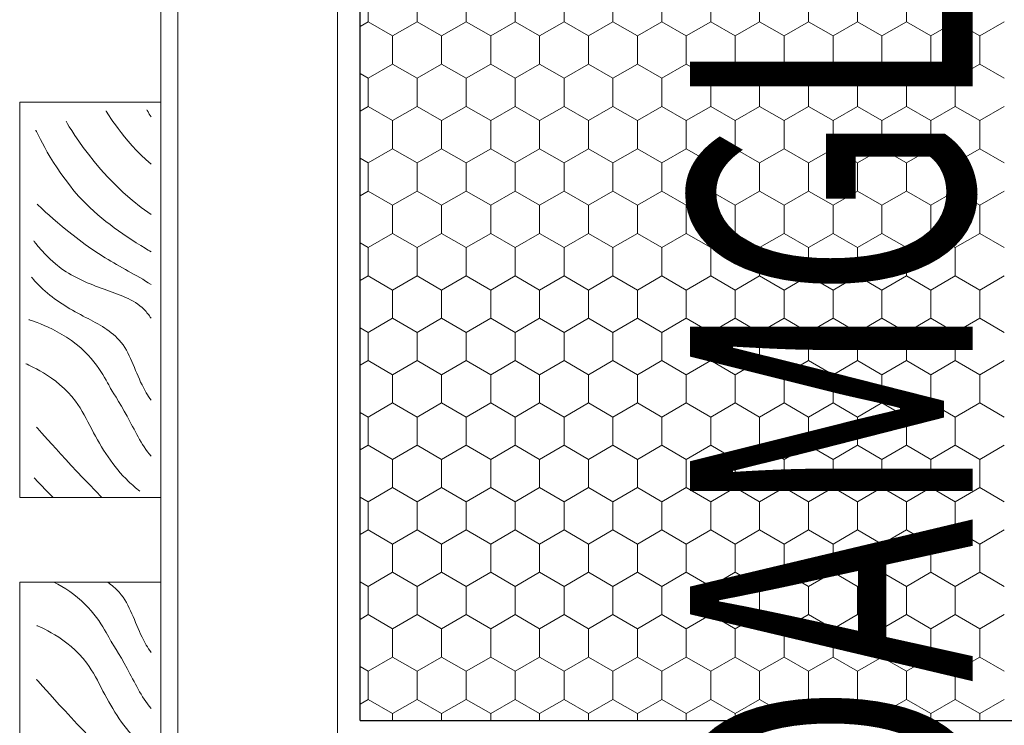
# Model space of a CAD drawing. Units: metres. Extents: x 43 to 1813, y 2429 to 3264.
# Drawn here: x 207 to 381, y 2608 to 2733 of the extents above; entities that cross this region are included whole.
import ezdxf

# ---------------------------------------------------------------- set-up
doc = ezdxf.new("R2010")
doc.units = ezdxf.units.M
doc.header["$LTSCALE"] = 100
doc.header["$MEASUREMENT"] = 0
for name, color, linetype in [('02 Foamglas', 7, 'Continuous'), ('03 Verkleidung _ Böden', 7, 'Continuous'), ('08 Logo', 7, 'Continuous')]:
    doc.layers.add(name, color=color, linetype=linetype)
doc.styles.add('ERSTELLTER_STIL_2', font='HATTEN.TTF')

# ---------------------------------------------------------------- blocks, each defined once
blk = doc.blocks.new('*X2')
at = {"layer": '02 Foamglas', "color": 30, "linetype": 'Continuous', "lineweight": 0}
for p, q in [((268.54, 2732.5), (268.54, 2737.5)), ((277.2, 2732.5), (277.2, 2737.5)), ((285.9, 2732.5), (285.9, 2737.5)), ((294.56, 2732.5), (294.56, 2737.5)), ((303.22, 2732.5), (303.22, 2737.5)), ((311.88, 2732.5), (311.88, 2737.5)), ((320.54, 2732.5), (320.54, 2737.5)), ((329.2, 2732.5), (329.2, 2737.5)), ((337.86, 2732.5), (337.86, 2737.5)), ((346.52, 2732.5), (346.52, 2737.5)), ((355.18, 2732.5), (355.18, 2737.5)), ((363.84, 2732.5), (363.84, 2737.5)), ((372.5, 2732.5), (372.5, 2737.5)), ((267.11, 2731.67), (268.54, 2732.5)), ((272.87, 2730), (268.54, 2732.5)), ((272.87, 2730), (277.2, 2732.5)), ((281.53, 2730), (277.2, 2732.5)), ((281.53, 2730), (285.86, 2732.5)), ((285.9, 2732.5), (290.23, 2730)), ((290.23, 2730), (294.56, 2732.5)), ((298.89, 2730), (294.56, 2732.5)), ((298.89, 2730), (303.22, 2732.5)), ((307.55, 2730), (303.22, 2732.5)), ((307.55, 2730), (311.88, 2732.5)), ((316.21, 2730), (311.88, 2732.5)), ((316.21, 2730), (320.54, 2732.5)), ((324.87, 2730), (320.54, 2732.5)), ((324.87, 2730), (329.2, 2732.5)), ((333.53, 2730), (329.2, 2732.5)), ((333.53, 2730), (337.86, 2732.5)), ((342.19, 2730), (337.86, 2732.5)), ((342.19, 2730), (346.52, 2732.5)), ((350.85, 2730), (346.52, 2732.5)), ((350.85, 2730), (355.18, 2732.5)), ((359.51, 2730), (355.18, 2732.5)), ((359.51, 2730), (363.84, 2732.5)), ((368.17, 2730), (363.84, 2732.5)), ((368.17, 2730), (372.5, 2732.5)), ((376.83, 2730), (372.5, 2732.5)), ((376.83, 2730), (381.16, 2732.5)), ((272.87, 2725), (272.87, 2730)), ((281.53, 2725), (281.53, 2730)), ((290.23, 2725), (290.23, 2730)), ((298.89, 2725), (298.89, 2730)), ((307.55, 2725), (307.55, 2730)), ((316.21, 2725), (316.21, 2730)), ((324.87, 2725), (324.87, 2730)), ((333.53, 2725), (333.53, 2730)), ((342.19, 2725), (342.19, 2730)), ((350.85, 2725), (350.85, 2730)), ((359.51, 2725), (359.51, 2730)), ((368.17, 2725), (368.17, 2730)), ((376.83, 2725), (376.83, 2730)), ((268.54, 2722.5), (272.87, 2725)), ((277.2, 2722.5), (272.87, 2725)), ((277.2, 2722.5), (281.53, 2725)), ((285.86, 2722.5), (281.53, 2725)), ((285.9, 2722.5), (290.23, 2725)), ((294.56, 2722.5), (290.23, 2725)), ((294.56, 2722.5), (298.89, 2725)), ((303.22, 2722.5), (298.89, 2725)), ((303.22, 2722.5), (307.55, 2725)), ((311.88, 2722.5), (307.55, 2725)), ((311.88, 2722.5), (316.21, 2725)), ((320.54, 2722.5), (316.21, 2725)), ((320.54, 2722.5), (324.87, 2725)), ((329.2, 2722.5), (324.87, 2725)), ((329.2, 2722.5), (333.53, 2725)), ((337.86, 2722.5), (333.53, 2725)), ((337.86, 2722.5), (342.19, 2725)), ((346.52, 2722.5), (342.19, 2725)), ((346.52, 2722.5), (350.85, 2725)), ((355.18, 2722.5), (350.85, 2725)), ((355.18, 2722.5), (359.51, 2725)), ((363.84, 2722.5), (359.51, 2725)), ((363.84, 2722.5), (368.17, 2725)), ((372.5, 2722.5), (368.17, 2725)), ((372.5, 2722.5), (376.83, 2725)), ((381.16, 2722.5), (376.83, 2725)), ((268.54, 2722.5), (267.11, 2723.33)), ((268.54, 2717.5), (268.54, 2722.5)), ((277.2, 2717.5), (277.2, 2722.5)), ((285.9, 2717.5), (285.9, 2722.5)), ((294.56, 2717.5), (294.56, 2722.5)), ((303.22, 2717.5), (303.22, 2722.5)), ((311.88, 2717.5), (311.88, 2722.5)), ((320.54, 2717.5), (320.54, 2722.5)), ((329.2, 2717.5), (329.2, 2722.5)), ((337.86, 2717.5), (337.86, 2722.5)), ((346.52, 2717.5), (346.52, 2722.5)), ((355.18, 2717.5), (355.18, 2722.5)), ((363.84, 2717.5), (363.84, 2722.5)), ((372.5, 2717.5), (372.5, 2722.5)), ((267.11, 2716.67), (268.54, 2717.5)), ((272.87, 2715), (268.54, 2717.5)), ((272.87, 2715), (277.2, 2717.5)), ((281.53, 2715), (277.2, 2717.5)), ((281.53, 2715), (285.86, 2717.5)), ((285.9, 2717.5), (290.23, 2715)), ((290.23, 2715), (294.56, 2717.5)), ((298.89, 2715), (294.56, 2717.5)), ((298.89, 2715), (303.22, 2717.5)), ((307.55, 2715), (303.22, 2717.5)), ((307.55, 2715), (311.88, 2717.5)), ((316.21, 2715), (311.88, 2717.5)), ((316.21, 2715), (320.54, 2717.5)), ((324.87, 2715), (320.54, 2717.5)), ((324.87, 2715), (329.2, 2717.5)), ((333.53, 2715), (329.2, 2717.5)), ((333.53, 2715), (337.86, 2717.5)), ((342.19, 2715), (337.86, 2717.5)), ((342.19, 2715), (346.52, 2717.5)), ((350.85, 2715), (346.52, 2717.5)), ((350.85, 2715), (355.18, 2717.5)), ((359.51, 2715), (355.18, 2717.5)), ((359.51, 2715), (363.84, 2717.5)), ((368.17, 2715), (363.84, 2717.5)), ((368.17, 2715), (372.5, 2717.5)), ((376.83, 2715), (372.5, 2717.5)), ((376.83, 2715), (381.16, 2717.5)), ((272.87, 2710), (272.87, 2715)), ((281.53, 2710), (281.53, 2715)), ((290.23, 2710), (290.23, 2715)), ((298.89, 2710), (298.89, 2715)), ((307.55, 2710), (307.55, 2715)), ((316.21, 2710), (316.21, 2715)), ((324.87, 2710), (324.87, 2715)), ((333.53, 2710), (333.53, 2715)), ((342.19, 2710), (342.19, 2715)), ((350.85, 2710), (350.85, 2715)), ((359.51, 2710), (359.51, 2715)), ((368.17, 2710), (368.17, 2715)), ((376.83, 2710), (376.83, 2715)), ((268.54, 2707.5), (272.87, 2710)), ((277.2, 2707.5), (272.87, 2710)), ((277.2, 2707.5), (281.53, 2710)), ((285.86, 2707.5), (281.53, 2710)), ((285.9, 2707.5), (290.23, 2710)), ((294.56, 2707.5), (290.23, 2710)), ((294.56, 2707.5), (298.89, 2710)), ((303.22, 2707.5), (298.89, 2710)), ((303.22, 2707.5), (307.55, 2710)), ((311.88, 2707.5), (307.55, 2710)), ((311.88, 2707.5), (316.21, 2710)), ((320.54, 2707.5), (316.21, 2710)), ((320.54, 2707.5), (324.87, 2710)), ((329.2, 2707.5), (324.87, 2710)), ((329.2, 2707.5), (333.53, 2710)), ((337.86, 2707.5), (333.53, 2710)), ((337.86, 2707.5), (342.19, 2710)), ((346.52, 2707.5), (342.19, 2710)), ((346.52, 2707.5), (350.85, 2710)), ((355.18, 2707.5), (350.85, 2710)), ((355.18, 2707.5), (359.51, 2710)), ((363.84, 2707.5), (359.51, 2710)), ((363.84, 2707.5), (368.17, 2710)), ((372.5, 2707.5), (368.17, 2710)), ((372.5, 2707.5), (376.83, 2710)), ((381.16, 2707.5), (376.83, 2710)), ((268.54, 2707.5), (267.11, 2708.33)), ((268.54, 2702.5), (268.54, 2707.5)), ((277.2, 2702.5), (277.2, 2707.5)), ((285.9, 2702.5), (285.9, 2707.5)), ((294.56, 2702.5), (294.56, 2707.5)), ((303.22, 2702.5), (303.22, 2707.5)), ((311.88, 2702.5), (311.88, 2707.5)), ((320.54, 2702.5), (320.54, 2707.5)), ((329.2, 2702.5), (329.2, 2707.5)), ((337.86, 2702.5), (337.86, 2707.5)), ((346.52, 2702.5), (346.52, 2707.5)), ((355.18, 2702.5), (355.18, 2707.5)), ((363.84, 2702.5), (363.84, 2707.5)), ((372.5, 2702.5), (372.5, 2707.5)), ((267.11, 2701.67), (268.54, 2702.5)), ((272.87, 2700), (268.54, 2702.5)), ((272.87, 2700), (277.2, 2702.5)), ((281.53, 2700), (277.2, 2702.5)), ((281.53, 2700), (285.86, 2702.5)), ((285.9, 2702.5), (290.23, 2700)), ((290.23, 2700), (294.56, 2702.5)), ((298.89, 2700), (294.56, 2702.5)), ((298.89, 2700), (303.22, 2702.5)), ((307.55, 2700), (303.22, 2702.5)), ((307.55, 2700), (311.88, 2702.5)), ((316.21, 2700), (311.88, 2702.5)), ((316.21, 2700), (320.54, 2702.5)), ((324.87, 2700), (320.54, 2702.5)), ((324.87, 2700), (329.2, 2702.5)), ((333.53, 2700), (329.2, 2702.5)), ((333.53, 2700), (337.86, 2702.5)), ((342.19, 2700), (337.86, 2702.5)), ((342.19, 2700), (346.52, 2702.5)), ((350.85, 2700), (346.52, 2702.5)), ((350.85, 2700), (355.18, 2702.5)), ((359.51, 2700), (355.18, 2702.5)), ((359.51, 2700), (363.84, 2702.5)), ((368.17, 2700), (363.84, 2702.5)), ((368.17, 2700), (372.5, 2702.5)), ((376.83, 2700), (372.5, 2702.5)), ((376.83, 2700), (381.16, 2702.5)), ((272.87, 2695), (272.87, 2700)), ((281.53, 2695), (281.53, 2700)), ((290.23, 2695), (290.23, 2700)), ((298.89, 2695), (298.89, 2700)), ((307.55, 2695), (307.55, 2700)), ((316.21, 2695), (316.21, 2700)), ((324.87, 2695), (324.87, 2700)), ((333.53, 2695), (333.53, 2700)), ((342.19, 2695), (342.19, 2700)), ((350.85, 2695), (350.85, 2700)), ((359.51, 2695), (359.51, 2700)), ((368.17, 2695), (368.17, 2700)), ((376.83, 2695), (376.83, 2700)), ((268.54, 2692.5), (272.87, 2695)), ((277.2, 2692.5), (272.87, 2695)), ((277.2, 2692.5), (281.53, 2695)), ((285.86, 2692.5), (281.53, 2695)), ((285.9, 2692.5), (290.23, 2695)), ((294.56, 2692.5), (290.23, 2695)), ((294.56, 2692.5), (298.89, 2695)), ((303.22, 2692.5), (298.89, 2695)), ((303.22, 2692.5), (307.55, 2695)), ((311.88, 2692.5), (307.55, 2695)), ((311.88, 2692.5), (316.21, 2695)), ((320.54, 2692.5), (316.21, 2695)), ((320.54, 2692.5), (324.87, 2695)), ((329.2, 2692.5), (324.87, 2695)), ((329.2, 2692.5), (333.53, 2695)), ((337.86, 2692.5), (333.53, 2695)), ((337.86, 2692.5), (342.19, 2695)), ((346.52, 2692.5), (342.19, 2695)), ((346.52, 2692.5), (350.85, 2695)), ((355.18, 2692.5), (350.85, 2695)), ((355.18, 2692.5), (359.51, 2695)), ((363.84, 2692.5), (359.51, 2695)), ((363.84, 2692.5), (368.17, 2695)), ((372.5, 2692.5), (368.17, 2695)), ((372.5, 2692.5), (376.83, 2695)), ((381.16, 2692.5), (376.83, 2695)), ((268.54, 2692.5), (267.11, 2693.33)), ((268.54, 2687.5), (268.54, 2692.5)), ((277.2, 2687.5), (277.2, 2692.5)), ((285.9, 2687.5), (285.9, 2692.5)), ((294.56, 2687.5), (294.56, 2692.5)), ((303.22, 2687.5), (303.22, 2692.5)), ((311.88, 2687.5), (311.88, 2692.5)), ((320.54, 2687.5), (320.54, 2692.5)), ((329.2, 2687.5), (329.2, 2692.5)), ((337.86, 2687.5), (337.86, 2692.5)), ((346.52, 2687.5), (346.52, 2692.5)), ((355.18, 2687.5), (355.18, 2692.5)), ((363.84, 2687.5), (363.84, 2692.5)), ((372.5, 2687.5), (372.5, 2692.5)), ((267.11, 2686.67), (268.54, 2687.5)), ((272.87, 2685), (268.54, 2687.5)), ((272.87, 2685), (277.2, 2687.5)), ((281.53, 2685), (277.2, 2687.5)), ((281.53, 2685), (285.86, 2687.5)), ((285.9, 2687.5), (290.23, 2685)), ((290.23, 2685), (294.56, 2687.5)), ((298.89, 2685), (294.56, 2687.5)), ((298.89, 2685), (303.22, 2687.5)), ((307.55, 2685), (303.22, 2687.5)), ((307.55, 2685), (311.88, 2687.5)), ((316.21, 2685), (311.88, 2687.5)), ((316.21, 2685), (320.54, 2687.5)), ((324.87, 2685), (320.54, 2687.5)), ((324.87, 2685), (329.2, 2687.5)), ((333.53, 2685), (329.2, 2687.5)), ((333.53, 2685), (337.86, 2687.5)), ((342.19, 2685), (337.86, 2687.5)), ((342.19, 2685), (346.52, 2687.5)), ((350.85, 2685), (346.52, 2687.5)), ((350.85, 2685), (355.18, 2687.5)), ((359.51, 2685), (355.18, 2687.5)), ((359.51, 2685), (363.84, 2687.5)), ((368.17, 2685), (363.84, 2687.5)), ((368.17, 2685), (372.5, 2687.5)), ((376.83, 2685), (372.5, 2687.5)), ((376.83, 2685), (381.16, 2687.5)), ((272.87, 2680), (272.87, 2685)), ((281.53, 2680), (281.53, 2685)), ((290.23, 2680), (290.23, 2685)), ((298.89, 2680), (298.89, 2685)), ((307.55, 2680), (307.55, 2685)), ((316.21, 2680), (316.21, 2685)), ((324.87, 2680), (324.87, 2685)), ((333.53, 2680), (333.53, 2685)), ((342.19, 2680), (342.19, 2685)), ((350.85, 2680), (350.85, 2685)), ((359.51, 2680), (359.51, 2685)), ((368.17, 2680), (368.17, 2685)), ((376.83, 2680), (376.83, 2685)), ((268.54, 2677.5), (272.87, 2680)), ((277.2, 2677.5), (272.87, 2680)), ((277.2, 2677.5), (281.53, 2680)), ((285.86, 2677.5), (281.53, 2680)), ((285.9, 2677.5), (290.23, 2680)), ((294.56, 2677.5), (290.23, 2680)), ((294.56, 2677.5), (298.89, 2680)), ((303.22, 2677.5), (298.89, 2680)), ((303.22, 2677.5), (307.55, 2680)), ((311.88, 2677.5), (307.55, 2680)), ((311.88, 2677.5), (316.21, 2680)), ((320.54, 2677.5), (316.21, 2680)), ((320.54, 2677.5), (324.87, 2680)), ((329.2, 2677.5), (324.87, 2680)), ((329.2, 2677.5), (333.53, 2680)), ((337.86, 2677.5), (333.53, 2680)), ((337.86, 2677.5), (342.19, 2680)), ((346.52, 2677.5), (342.19, 2680)), ((346.52, 2677.5), (350.85, 2680)), ((355.18, 2677.5), (350.85, 2680)), ((355.18, 2677.5), (359.51, 2680)), ((363.84, 2677.5), (359.51, 2680)), ((363.84, 2677.5), (368.17, 2680)), ((372.5, 2677.5), (368.17, 2680)), ((372.5, 2677.5), (376.83, 2680)), ((381.16, 2677.5), (376.83, 2680)), ((268.54, 2677.5), (267.11, 2678.33)), ((268.54, 2672.5), (268.54, 2677.5)), ((277.2, 2672.5), (277.2, 2677.5)), ((285.9, 2672.5), (285.9, 2677.5)), ((294.56, 2672.5), (294.56, 2677.5)), ((303.22, 2672.5), (303.22, 2677.5)), ((311.88, 2672.5), (311.88, 2677.5)), ((320.54, 2672.5), (320.54, 2677.5)), ((329.2, 2672.5), (329.2, 2677.5)), ((337.86, 2672.5), (337.86, 2677.5)), ((346.52, 2672.5), (346.52, 2677.5)), ((355.18, 2672.5), (355.18, 2677.5)), ((363.84, 2672.5), (363.84, 2677.5)), ((372.5, 2672.5), (372.5, 2677.5)), ((267.11, 2671.67), (268.54, 2672.5)), ((272.87, 2670), (268.54, 2672.5)), ((272.87, 2670), (277.2, 2672.5)), ((281.53, 2670), (277.2, 2672.5)), ((281.53, 2670), (285.86, 2672.5)), ((285.9, 2672.5), (290.23, 2670)), ((290.23, 2670), (294.56, 2672.5)), ((298.89, 2670), (294.56, 2672.5)), ((298.89, 2670), (303.22, 2672.5)), ((307.55, 2670), (303.22, 2672.5)), ((307.55, 2670), (311.88, 2672.5)), ((316.21, 2670), (311.88, 2672.5)), ((316.21, 2670), (320.54, 2672.5)), ((324.87, 2670), (320.54, 2672.5)), ((324.87, 2670), (329.2, 2672.5)), ((333.53, 2670), (329.2, 2672.5)), ((333.53, 2670), (337.86, 2672.5)), ((342.19, 2670), (337.86, 2672.5)), ((342.19, 2670), (346.52, 2672.5)), ((350.85, 2670), (346.52, 2672.5)), ((350.85, 2670), (355.18, 2672.5)), ((359.51, 2670), (355.18, 2672.5)), ((359.51, 2670), (363.84, 2672.5)), ((368.17, 2670), (363.84, 2672.5)), ((368.17, 2670), (372.5, 2672.5)), ((376.83, 2670), (372.5, 2672.5)), ((376.83, 2670), (381.16, 2672.5)), ((272.87, 2665), (272.87, 2670)), ((281.53, 2665), (281.53, 2670)), ((290.23, 2665), (290.23, 2670)), ((298.89, 2665), (298.89, 2670)), ((307.55, 2665), (307.55, 2670)), ((316.21, 2665), (316.21, 2670)), ((324.87, 2665), (324.87, 2670)), ((333.53, 2665), (333.53, 2670)), ((342.19, 2665), (342.19, 2670)), ((350.85, 2665), (350.85, 2670)), ((359.51, 2665), (359.51, 2670)), ((368.17, 2665), (368.17, 2670)), ((376.83, 2665), (376.83, 2670)), ((268.54, 2662.5), (272.87, 2665)), ((277.2, 2662.5), (272.87, 2665)), ((277.2, 2662.5), (281.53, 2665)), ((285.86, 2662.5), (281.53, 2665)), ((285.9, 2662.5), (290.23, 2665)), ((294.56, 2662.5), (290.23, 2665)), ((294.56, 2662.5), (298.89, 2665)), ((303.22, 2662.5), (298.89, 2665)), ((303.22, 2662.5), (307.55, 2665)), ((311.88, 2662.5), (307.55, 2665)), ((311.88, 2662.5), (316.21, 2665)), ((320.54, 2662.5), (316.21, 2665)), ((320.54, 2662.5), (324.87, 2665)), ((329.2, 2662.5), (324.87, 2665)), ((329.2, 2662.5), (333.53, 2665)), ((337.86, 2662.5), (333.53, 2665)), ((337.86, 2662.5), (342.19, 2665)), ((346.52, 2662.5), (342.19, 2665)), ((346.52, 2662.5), (350.85, 2665)), ((355.18, 2662.5), (350.85, 2665)), ((355.18, 2662.5), (359.51, 2665)), ((363.84, 2662.5), (359.51, 2665)), ((363.84, 2662.5), (368.17, 2665)), ((372.5, 2662.5), (368.17, 2665)), ((372.5, 2662.5), (376.83, 2665)), ((381.16, 2662.5), (376.83, 2665)), ((268.54, 2662.5), (267.11, 2663.33)), ((268.54, 2657.5), (268.54, 2662.5)), ((277.2, 2657.5), (277.2, 2662.5)), ((285.9, 2657.5), (285.9, 2662.5)), ((294.56, 2657.5), (294.56, 2662.5)), ((303.22, 2657.5), (303.22, 2662.5)), ((311.88, 2657.5), (311.88, 2662.5)), ((320.54, 2657.5), (320.54, 2662.5)), ((329.2, 2657.5), (329.2, 2662.5)), ((337.86, 2657.5), (337.86, 2662.5)), ((346.52, 2657.5), (346.52, 2662.5)), ((355.18, 2657.5), (355.18, 2662.5)), ((363.84, 2657.5), (363.84, 2662.5)), ((372.5, 2657.5), (372.5, 2662.5)), ((267.11, 2656.67), (268.54, 2657.5)), ((272.87, 2655), (268.54, 2657.5)), ((272.87, 2655), (277.2, 2657.5)), ((281.53, 2655), (277.2, 2657.5)), ((281.53, 2655), (285.86, 2657.5)), ((285.9, 2657.5), (290.23, 2655)), ((290.23, 2655), (294.56, 2657.5)), ((298.89, 2655), (294.56, 2657.5)), ((298.89, 2655), (303.22, 2657.5)), ((307.55, 2655), (303.22, 2657.5)), ((307.55, 2655), (311.88, 2657.5)), ((316.21, 2655), (311.88, 2657.5)), ((316.21, 2655), (320.54, 2657.5)), ((324.87, 2655), (320.54, 2657.5)), ((324.87, 2655), (329.2, 2657.5)), ((333.53, 2655), (329.2, 2657.5)), ((333.53, 2655), (337.86, 2657.5)), ((342.19, 2655), (337.86, 2657.5)), ((342.19, 2655), (346.52, 2657.5)), ((350.85, 2655), (346.52, 2657.5)), ((350.85, 2655), (355.18, 2657.5)), ((359.51, 2655), (355.18, 2657.5)), ((359.51, 2655), (363.84, 2657.5)), ((368.17, 2655), (363.84, 2657.5)), ((368.17, 2655), (372.5, 2657.5)), ((376.83, 2655), (372.5, 2657.5)), ((376.83, 2655), (381.16, 2657.5)), ((272.87, 2650), (272.87, 2655)), ((281.53, 2650), (281.53, 2655)), ((290.23, 2650), (290.23, 2655)), ((298.89, 2650), (298.89, 2655)), ((307.55, 2650), (307.55, 2655)), ((316.21, 2650), (316.21, 2655)), ((324.87, 2650), (324.87, 2655)), ((333.53, 2650), (333.53, 2655)), ((342.19, 2650), (342.19, 2655)), ((350.85, 2650), (350.85, 2655)), ((359.51, 2650), (359.51, 2655)), ((368.17, 2650), (368.17, 2655)), ((376.83, 2650), (376.83, 2655)), ((268.54, 2647.5), (272.87, 2650)), ((277.2, 2647.5), (272.87, 2650)), ((277.2, 2647.5), (281.53, 2650)), ((285.86, 2647.5), (281.53, 2650)), ((285.9, 2647.5), (290.23, 2650)), ((294.56, 2647.5), (290.23, 2650)), ((294.56, 2647.5), (298.89, 2650)), ((303.22, 2647.5), (298.89, 2650)), ((303.22, 2647.5), (307.55, 2650)), ((311.88, 2647.5), (307.55, 2650)), ((311.88, 2647.5), (316.21, 2650)), ((320.54, 2647.5), (316.21, 2650)), ((320.54, 2647.5), (324.87, 2650)), ((329.2, 2647.5), (324.87, 2650)), ((329.2, 2647.5), (333.53, 2650)), ((337.86, 2647.5), (333.53, 2650)), ((337.86, 2647.5), (342.19, 2650)), ((346.52, 2647.5), (342.19, 2650)), ((346.52, 2647.5), (350.85, 2650)), ((355.18, 2647.5), (350.85, 2650)), ((355.18, 2647.5), (359.51, 2650)), ((363.84, 2647.5), (359.51, 2650)), ((363.84, 2647.5), (368.17, 2650)), ((372.5, 2647.5), (368.17, 2650)), ((372.5, 2647.5), (376.83, 2650)), ((381.16, 2647.5), (376.83, 2650)), ((268.54, 2647.5), (267.11, 2648.33)), ((268.54, 2642.5), (268.54, 2647.5)), ((277.2, 2642.5), (277.2, 2647.5)), ((285.9, 2642.5), (285.9, 2647.5)), ((294.56, 2642.5), (294.56, 2647.5)), ((303.22, 2642.5), (303.22, 2647.5)), ((311.88, 2642.5), (311.88, 2647.5)), ((320.54, 2642.5), (320.54, 2647.5)), ((329.2, 2642.5), (329.2, 2647.5)), ((337.86, 2642.5), (337.86, 2647.5)), ((346.52, 2642.5), (346.52, 2647.5)), ((355.18, 2642.5), (355.18, 2647.5)), ((363.84, 2642.5), (363.84, 2647.5)), ((372.5, 2642.5), (372.5, 2647.5)), ((268.54, 2642.5), (267.11, 2641.67)), ((267.11, 2641.67), (268.54, 2642.5)), ((268.54, 2642.5), (272.87, 2640)), ((272.87, 2640), (268.54, 2642.5)), ((277.2, 2642.5), (272.87, 2640)), ((272.87, 2640), (277.2, 2642.5)), ((277.2, 2642.5), (281.53, 2640)), ((281.53, 2640), (277.2, 2642.5)), ((285.86, 2642.5), (281.53, 2640)), ((281.53, 2640), (285.86, 2642.5)), ((285.9, 2642.5), (290.23, 2640)), ((285.9, 2642.5), (290.23, 2640)), ((294.56, 2642.5), (290.23, 2640)), ((290.23, 2640), (294.56, 2642.5)), ((294.56, 2642.5), (298.89, 2640)), ((298.89, 2640), (294.56, 2642.5)), ((303.22, 2642.5), (298.89, 2640)), ((298.89, 2640), (303.22, 2642.5)), ((303.22, 2642.5), (307.55, 2640)), ((307.55, 2640), (303.22, 2642.5)), ((311.88, 2642.5), (307.55, 2640)), ((307.55, 2640), (311.88, 2642.5)), ((311.88, 2642.5), (316.21, 2640)), ((316.21, 2640), (311.88, 2642.5)), ((320.54, 2642.5), (316.21, 2640)), ((316.21, 2640), (320.54, 2642.5)), ((320.54, 2642.5), (324.87, 2640)), ((324.87, 2640), (320.54, 2642.5)), ((329.2, 2642.5), (324.87, 2640)), ((324.87, 2640), (329.2, 2642.5)), ((329.2, 2642.5), (333.53, 2640)), ((333.53, 2640), (329.2, 2642.5)), ((337.86, 2642.5), (333.53, 2640)), ((333.53, 2640), (337.86, 2642.5)), ((337.86, 2642.5), (342.19, 2640)), ((342.19, 2640), (337.86, 2642.5)), ((346.52, 2642.5), (342.19, 2640)), ((342.19, 2640), (346.52, 2642.5)), ((346.52, 2642.5), (350.85, 2640)), ((350.85, 2640), (346.52, 2642.5)), ((355.18, 2642.5), (350.85, 2640)), ((350.85, 2640), (355.18, 2642.5)), ((355.18, 2642.5), (359.51, 2640)), ((359.51, 2640), (355.18, 2642.5)), ((363.84, 2642.5), (359.51, 2640)), ((359.51, 2640), (363.84, 2642.5)), ((363.84, 2642.5), (368.17, 2640)), ((368.17, 2640), (363.84, 2642.5)), ((372.5, 2642.5), (368.17, 2640)), ((368.17, 2640), (372.5, 2642.5)), ((372.5, 2642.5), (376.83, 2640)), ((376.83, 2640), (372.5, 2642.5)), ((381.16, 2642.5), (376.83, 2640)), ((376.83, 2640), (381.16, 2642.5)), ((272.87, 2635), (272.87, 2640)), ((281.53, 2635), (281.53, 2640)), ((290.23, 2635), (290.23, 2640)), ((298.89, 2635), (298.89, 2640)), ((307.55, 2635), (307.55, 2640)), ((316.21, 2635), (316.21, 2640)), ((324.87, 2635), (324.87, 2640)), ((333.53, 2635), (333.53, 2640)), ((342.19, 2635), (342.19, 2640)), ((350.85, 2635), (350.85, 2640)), ((359.51, 2635), (359.51, 2640)), ((368.17, 2635), (368.17, 2640)), ((376.83, 2635), (376.83, 2640)), ((268.54, 2632.5), (272.87, 2635)), ((277.2, 2632.5), (272.87, 2635)), ((277.2, 2632.5), (281.53, 2635)), ((285.86, 2632.5), (281.53, 2635)), ((285.9, 2632.5), (290.23, 2635)), ((294.56, 2632.5), (290.23, 2635)), ((294.56, 2632.5), (298.89, 2635)), ((303.22, 2632.5), (298.89, 2635)), ((303.22, 2632.5), (307.55, 2635)), ((311.88, 2632.5), (307.55, 2635)), ((311.88, 2632.5), (316.21, 2635)), ((320.54, 2632.5), (316.21, 2635)), ((320.54, 2632.5), (324.87, 2635)), ((329.2, 2632.5), (324.87, 2635)), ((329.2, 2632.5), (333.53, 2635)), ((337.86, 2632.5), (333.53, 2635)), ((337.86, 2632.5), (342.19, 2635)), ((346.52, 2632.5), (342.19, 2635)), ((346.52, 2632.5), (350.85, 2635)), ((355.18, 2632.5), (350.85, 2635)), ((355.18, 2632.5), (359.51, 2635)), ((363.84, 2632.5), (359.51, 2635)), ((363.84, 2632.5), (368.17, 2635)), ((372.5, 2632.5), (368.17, 2635)), ((372.5, 2632.5), (376.83, 2635)), ((381.16, 2632.5), (376.83, 2635)), ((268.54, 2632.5), (267.11, 2633.33)), ((268.54, 2627.5), (268.54, 2632.5)), ((277.2, 2627.5), (277.2, 2632.5)), ((285.9, 2627.5), (285.9, 2632.5)), ((294.56, 2627.5), (294.56, 2632.5)), ((303.22, 2627.5), (303.22, 2632.5)), ((311.88, 2627.5), (311.88, 2632.5)), ((320.54, 2627.5), (320.54, 2632.5)), ((329.2, 2627.5), (329.2, 2632.5)), ((337.86, 2627.5), (337.86, 2632.5)), ((346.52, 2627.5), (346.52, 2632.5)), ((355.18, 2627.5), (355.18, 2632.5)), ((363.84, 2627.5), (363.84, 2632.5)), ((372.5, 2627.5), (372.5, 2632.5)), ((267.11, 2626.67), (268.54, 2627.5)), ((272.87, 2625), (268.54, 2627.5)), ((272.87, 2625), (277.2, 2627.5)), ((281.53, 2625), (277.2, 2627.5)), ((281.53, 2625), (285.86, 2627.5)), ((285.9, 2627.5), (290.23, 2625)), ((290.23, 2625), (294.56, 2627.5)), ((298.89, 2625), (294.56, 2627.5)), ((298.89, 2625), (303.22, 2627.5)), ((307.55, 2625), (303.22, 2627.5)), ((307.55, 2625), (311.88, 2627.5)), ((316.21, 2625), (311.88, 2627.5)), ((316.21, 2625), (320.54, 2627.5)), ((324.87, 2625), (320.54, 2627.5)), ((324.87, 2625), (329.2, 2627.5)), ((333.53, 2625), (329.2, 2627.5)), ((333.53, 2625), (337.86, 2627.5)), ((342.19, 2625), (337.86, 2627.5)), ((342.19, 2625), (346.52, 2627.5)), ((350.85, 2625), (346.52, 2627.5)), ((350.85, 2625), (355.18, 2627.5)), ((359.51, 2625), (355.18, 2627.5)), ((359.51, 2625), (363.84, 2627.5)), ((368.17, 2625), (363.84, 2627.5)), ((368.17, 2625), (372.5, 2627.5)), ((376.83, 2625), (372.5, 2627.5)), ((376.83, 2625), (381.16, 2627.5)), ((272.87, 2620), (272.87, 2625)), ((281.53, 2620), (281.53, 2625)), ((290.23, 2620), (290.23, 2625)), ((298.89, 2620), (298.89, 2625)), ((307.55, 2620), (307.55, 2625)), ((316.21, 2620), (316.21, 2625)), ((324.87, 2620), (324.87, 2625)), ((333.53, 2620), (333.53, 2625)), ((342.19, 2620), (342.19, 2625)), ((350.85, 2620), (350.85, 2625)), ((359.51, 2620), (359.51, 2625)), ((368.17, 2620), (368.17, 2625)), ((376.83, 2620), (376.83, 2625)), ((268.54, 2617.5), (272.87, 2620)), ((277.2, 2617.5), (272.87, 2620)), ((277.2, 2617.5), (281.53, 2620)), ((285.86, 2617.5), (281.53, 2620)), ((285.9, 2617.5), (290.23, 2620)), ((294.56, 2617.5), (290.23, 2620)), ((294.56, 2617.5), (298.89, 2620)), ((303.22, 2617.5), (298.89, 2620)), ((303.22, 2617.5), (307.55, 2620)), ((311.88, 2617.5), (307.55, 2620)), ((311.88, 2617.5), (316.21, 2620)), ((320.54, 2617.5), (316.21, 2620)), ((320.54, 2617.5), (324.87, 2620)), ((329.2, 2617.5), (324.87, 2620)), ((329.2, 2617.5), (333.53, 2620)), ((337.86, 2617.5), (333.53, 2620)), ((337.86, 2617.5), (342.19, 2620)), ((346.52, 2617.5), (342.19, 2620)), ((346.52, 2617.5), (350.85, 2620)), ((355.18, 2617.5), (350.85, 2620)), ((355.18, 2617.5), (359.51, 2620)), ((363.84, 2617.5), (359.51, 2620)), ((363.84, 2617.5), (368.17, 2620)), ((372.5, 2617.5), (368.17, 2620)), ((372.5, 2617.5), (376.83, 2620)), ((381.16, 2617.5), (376.83, 2620)), ((268.54, 2617.5), (267.11, 2618.33)), ((268.54, 2612.5), (268.54, 2617.5)), ((277.2, 2612.5), (277.2, 2617.5)), ((285.9, 2612.5), (285.9, 2617.5)), ((294.56, 2612.5), (294.56, 2617.5)), ((303.22, 2612.5), (303.22, 2617.5)), ((311.88, 2612.5), (311.88, 2617.5)), ((320.54, 2612.5), (320.54, 2617.5)), ((329.2, 2612.5), (329.2, 2617.5)), ((337.86, 2612.5), (337.86, 2617.5)), ((346.52, 2612.5), (346.52, 2617.5)), ((355.18, 2612.5), (355.18, 2617.5)), ((363.84, 2612.5), (363.84, 2617.5)), ((372.5, 2612.5), (372.5, 2617.5)), ((267.11, 2611.67), (268.54, 2612.5)), ((272.87, 2610), (268.54, 2612.5)), ((272.87, 2610), (277.2, 2612.5)), ((281.53, 2610), (277.2, 2612.5)), ((281.53, 2610), (285.86, 2612.5)), ((285.9, 2612.5), (290.23, 2610)), ((290.23, 2610), (294.56, 2612.5)), ((298.89, 2610), (294.56, 2612.5)), ((298.89, 2610), (303.22, 2612.5)), ((307.55, 2610), (303.22, 2612.5)), ((307.55, 2610), (311.88, 2612.5)), ((316.21, 2610), (311.88, 2612.5)), ((316.21, 2610), (320.54, 2612.5)), ((324.87, 2610), (320.54, 2612.5)), ((324.87, 2610), (329.2, 2612.5)), ((333.53, 2610), (329.2, 2612.5)), ((333.53, 2610), (337.86, 2612.5)), ((342.19, 2610), (337.86, 2612.5)), ((342.19, 2610), (346.52, 2612.5)), ((350.85, 2610), (346.52, 2612.5)), ((350.85, 2610), (355.18, 2612.5)), ((359.51, 2610), (355.18, 2612.5)), ((359.51, 2610), (363.84, 2612.5)), ((368.17, 2610), (363.84, 2612.5)), ((368.17, 2610), (372.5, 2612.5)), ((376.83, 2610), (372.5, 2612.5)), ((376.83, 2610), (381.16, 2612.5)), ((272.87, 2608.74), (272.87, 2610)), ((281.53, 2608.74), (281.53, 2610)), ((290.23, 2608.74), (290.23, 2610)), ((298.89, 2608.74), (298.89, 2610)), ((307.55, 2608.74), (307.55, 2610)), ((316.21, 2608.74), (316.21, 2610)), ((324.87, 2608.74), (324.87, 2610)), ((333.53, 2608.74), (333.53, 2610)), ((342.19, 2608.74), (342.19, 2610)), ((350.85, 2608.74), (350.85, 2610)), ((359.51, 2608.74), (359.51, 2610)), ((368.17, 2608.74), (368.17, 2610)), ((376.83, 2608.74), (376.83, 2610))]:
    blk.add_line(p, q, dxfattribs=at)

msp = doc.modelspace()

# ---------------------------------------------------------------- linework, layer by layer
at = {"layer": '02 Foamglas', "color": 30, "linetype": 'Continuous', "lineweight": 25}
for q in [(267.11, 3058.74), (427.12, 2608.74)]:
    msp.add_line((267.11, 2608.74), q, dxfattribs=at)
at = {"layer": '03 Verkleidung _ Böden', "color": 32, "linetype": 'Continuous', "lineweight": 0}
for p, q in [((231.83, 2429.03), (231.83, 3199.03)), ((234.83, 2429.03), (234.83, 2852.51)), ((263.11, 2429.03), (263.11, 2852.51))]:
    msp.add_line(p, q, dxfattribs=at)
at = {"layer": '03 Verkleidung _ Böden', "color": 32, "linetype": 'Continuous', "lineweight": 18}
for p, q in [((206.83, 2718.26), (206.83, 2648.26)), ((206.83, 2718.26), (231.83, 2718.26)), ((231.83, 2648.26), (231.83, 2718.26)), ((206.83, 2648.26), (231.83, 2648.26)), ((206.83, 2633.26), (206.83, 2563.26)), ((206.83, 2633.26), (231.83, 2633.26)), ((231.83, 2563.26), (231.83, 2633.26))]:
    msp.add_line(p, q, dxfattribs=at)
at = {"layer": '03 Verkleidung _ Böden', "color": 32, "linetype": 'Continuous', "lineweight": 0}
for points in [[(222.12, 2716.74), (222.12, 2716.74), (225.14, 2711.49), (230.09, 2707.3)], [(229.36, 2716.89), (229.36, 2716.89), (229.62, 2716.37), (230.09, 2715.65)], [(215.04, 2714.9), (215.04, 2714.9), (220.58, 2704.81), (230.09, 2698.35)], [(221.39, 2648.26), (215.17, 2654.57), (209.81, 2660.72), (209.81, 2660.72)], [(209.36, 2651.74), (209.36, 2651.74), (210.67, 2650.37), (212.74, 2648.26)]]:
    msp.add_open_spline(points, degree=3, dxfattribs=at)
for points, knots in [([(230.09, 2691.77), (229.74, 2691.98), (229.39, 2692.18), (229.05, 2692.39), (224.78, 2694.99), (220.64, 2697.88), (217.3, 2701.59), (212.6, 2706.83), (209.66, 2713.34), (209.66, 2713.34)], [0, 0, 0, 0, 1, 1, 1, 2, 2, 2, 3, 3, 3, 3]), ([(209.94, 2700.18), (209.94, 2700.18), (215.45, 2694.74), (221.97, 2690.69), (224.63, 2689.05), (227.49, 2687.66), (230.09, 2685.97)], [0, 0, 0, 0, 1, 1, 1, 2, 2, 2, 2]), ([(209.3, 2693.7), (209.3, 2693.7), (211.37, 2690.87), (214.17, 2688.83), (216.45, 2687.17), (219.11, 2686.11), (221.76, 2685.13), (224.3, 2684.2), (226.99, 2683.43), (228.87, 2681.53), (229.34, 2681.06), (229.73, 2680.54), (230.09, 2680)], [0, 0, 0, 0, 1, 1, 1, 2, 2, 2, 3, 3, 3, 4, 4, 4, 4]), ([(230.09, 2665.47), (229.48, 2666.33), (228.95, 2667.24), (228.49, 2668.18), (227.15, 2670.88), (226.42, 2673.9), (224.43, 2676.14), (222.73, 2678.06), (220.35, 2679.17), (218.07, 2680.38), (215.54, 2681.73), (213.04, 2683.19), (210.94, 2685.14), (209.86, 2686.14), (208.91, 2687.28), (208.91, 2687.28)], [0, 0, 0, 0, 1, 1, 1, 2, 2, 2, 3, 3, 3, 4, 4, 4, 5, 5, 5, 5]), ([(223.11, 2667.19), (223.11, 2667.19), (221.36, 2671.06), (218.43, 2673.99), (214.31, 2678.1), (208.43, 2679.76), (208.43, 2679.76)], [0, 0, 0, 0, 1, 1, 1, 2, 2, 2, 2]), ([(228.1, 2649.38), (227.43, 2649.9), (226.75, 2650.48), (226.1, 2651.1), (223.37, 2653.73), (221.33, 2656.97), (219.58, 2660.35), (218.7, 2662.05), (217.85, 2663.76), (216.72, 2665.3), (213.42, 2669.79), (207.89, 2671.94), (207.89, 2671.94)], [0, 0, 0, 0, 1, 1, 1, 2, 2, 2, 3, 3, 3, 4, 4, 4, 4]), ([(222.95, 2667.51), (222.95, 2667.51), (224.5, 2665.13), (225.86, 2662.63), (227.18, 2660.21), (228.32, 2657.64), (230.09, 2655.56)], [0, 0, 0, 0, 1, 1, 1, 2, 2, 2, 2]), ([(223.11, 2622.52), (223.11, 2622.52), (221.36, 2626.39), (218.43, 2629.32), (216.71, 2631.04), (214.67, 2632.34), (212.88, 2633.26)], [0, 0, 0, 0, 1, 1, 1, 2, 2, 2, 2]), ([(230.09, 2620.8), (229.48, 2621.66), (228.95, 2622.57), (228.49, 2623.51), (227.15, 2626.21), (226.42, 2629.23), (224.43, 2631.46), (223.82, 2632.15), (223.13, 2632.73), (222.38, 2633.26)], [0, 0, 0, 0, 1, 1, 1, 2, 2, 2, 3, 3, 3, 3]), ([(230.09, 2603), (229.42, 2603.52), (228.74, 2604.09), (228.1, 2604.71), (225.36, 2607.34), (223.32, 2610.59), (221.57, 2613.97), (220.69, 2615.66), (219.84, 2617.38), (218.71, 2618.92), (215.41, 2623.41), (209.88, 2625.56), (209.88, 2625.56)], [0, 0, 0, 0, 1, 1, 1, 2, 2, 2, 3, 3, 3, 4, 4, 4, 4]), ([(222.95, 2622.84), (222.95, 2622.84), (224.5, 2620.45), (225.86, 2617.96), (227.18, 2615.54), (228.32, 2612.97), (230.09, 2610.89)], [0, 0, 0, 0, 1, 1, 1, 2, 2, 2, 2]), ([(230.09, 2595.07), (227.84, 2597.09), (225.85, 2599.14), (223.21, 2601.76), (216.25, 2608.66), (209.81, 2616.05), (209.81, 2616.05)], [0, 0, 0, 0, 1, 1, 1, 2, 2, 2, 2])]:
    msp.add_open_spline(points, degree=3, knots=knots, dxfattribs=at)

# ---------------------------------------------------------------- block references
at = {"layer": '02 Foamglas', "color": 30, "linetype": 'Continuous', "lineweight": 0}
msp.add_blockref('*X2', (0, 0), dxfattribs=at)

# ---------------------------------------------------------------- texts
at = {"layer": '08 Logo', "color": 1, "linetype": 'Continuous', "lineweight": 0, "insert": (375.55, 2553.74), "char_height": 50, "attachment_point": 7, "rotation": 90, "style": 'ERSTELLTER_STIL_2'}
msp.add_mtext('{\\W0.700000x;FOAMGLAS®}', dxfattribs=at)

doc.saveas('drawing.dxf')
